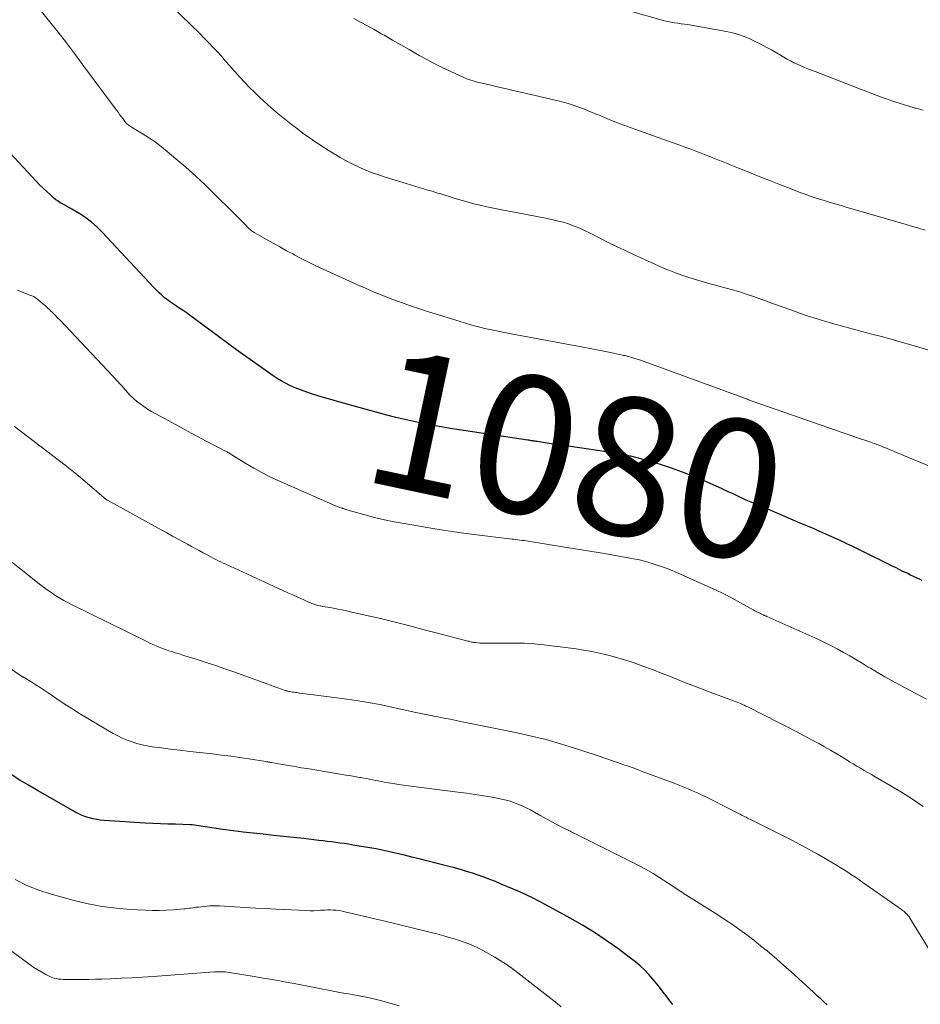
# Model space of a CAD drawing. Units: feet. Extents: x 1935000 to 1940044, y 579997 to 585010.
# Drawn here: x 1937126 to 1937257, y 580281 to 580423 of the extents above; entities that cross this region are included whole.
import ezdxf
from ezdxf.enums import TextEntityAlignment as Align

# ---------------------------------------------------------------- set-up
doc = ezdxf.new("R2010")
doc.units = ezdxf.units.FT
doc.header["$LTSCALE"] = 100
doc.header["$MEASUREMENT"] = 0
for name, color, linetype, lineweight in [('CONTOUR INDEX', 32, 'Continuous', 25), ('CONTOUR INDEX LABEL', 7, 'Continuous', 15), ('CONTOUR INTERMEDIATE', 40, 'Continuous', 15)]:
    doc.layers.add(name, color=color, linetype=linetype, lineweight=lineweight)
doc.styles.add('slant', font='romans.shx', dxfattribs={"oblique": 14.999978})

msp = doc.modelspace()

# ---------------------------------------------------------------- linework, layer by layer
at = {"layer": 'CONTOUR INDEX', "flags": 128}
for points, elevation in [([(1937257.41, 580342), (1937256.99, 580342.2), (1937256.56, 580342.4), (1937256.14, 580342.6), (1937255.71, 580342.81), (1937255.29, 580343.01), (1937254.86, 580343.22), (1937254.6, 580343.34), (1937254.05, 580343.61), (1937253.5, 580343.88), (1937252.95, 580344.16), (1937252.4, 580344.43), (1937249.06, 580346.1), (1937248.2, 580346.52), (1937247.34, 580346.94), (1937246.47, 580347.35), (1937245.6, 580347.76), (1937244.73, 580348.16), (1937243.86, 580348.55), (1937242.98, 580348.94), (1937242.1, 580349.33), (1937241.62, 580349.54), (1937240.5, 580350.02), (1937239.37, 580350.5), (1937238.25, 580350.98), (1937237.12, 580351.45), (1937236.1, 580351.88), (1937235.22, 580352.25), (1937234.34, 580352.62), (1937233.47, 580353), (1937232.59, 580353.38), (1937231.85, 580353.7), (1937231.35, 580353.93), (1937230.85, 580354.16), (1937230.35, 580354.39), (1937229.85, 580354.62), (1937229.36, 580354.86), (1937228.86, 580355.09), (1937228.36, 580355.32), (1937227.85, 580355.54), (1937225.75, 580356.46), (1937224.19, 580357.11), (1937222.61, 580357.73), (1937221.01, 580358.3), (1937219.4, 580358.83), (1937217.78, 580359.33), (1937216.9, 580359.59), (1937216.02, 580359.83), (1937215.13, 580360.04), (1937214.23, 580360.23), (1937213.32, 580360.4), (1937212.42, 580360.56), (1937211.51, 580360.71), (1937210.61, 580360.85), (1937204.7, 580361.7), (1937204.12, 580361.79), (1937203.54, 580361.87), (1937202.96, 580361.96), (1937202.38, 580362.04), (1937201.57, 580362.17), (1937201.4, 580362.19), (1937201.22, 580362.22), (1937201.05, 580362.25), (1937200.88, 580362.27), (1937200.7, 580362.3), (1937200.53, 580362.33), (1937200.35, 580362.36), (1937200.18, 580362.38), (1937190.21, 580363.89), (1937188.89, 580364.1), (1937187.57, 580364.32), (1937186.25, 580364.56), (1937184.94, 580364.8), (1937183.62, 580365.07), (1937182.32, 580365.36), (1937181.02, 580365.68), (1937179.73, 580366.02), (1937172.54, 580368), (1937171.6, 580368.27), (1937170.65, 580368.55), (1937169.71, 580368.83), (1937168.77, 580369.13), (1937168.24, 580369.3), (1937167.57, 580369.53), (1937166.92, 580369.77), (1937166.27, 580370.04), (1937165.62, 580370.33), (1937164.99, 580370.64), (1937164.38, 580370.98), (1937163.78, 580371.35), (1937163.19, 580371.74), (1937161.37, 580373.02), (1937159.89, 580374.07), (1937158.41, 580375.12), (1937156.95, 580376.19), (1937155.48, 580377.27), (1937151.03, 580380.57), (1937150.58, 580380.89), (1937150.14, 580381.2), (1937149.68, 580381.51), (1937149.22, 580381.8), (1937149.2, 580381.82), (1937148.75, 580382.11), (1937148.31, 580382.41), (1937147.88, 580382.73), (1937147.46, 580383.06), (1937147.06, 580383.41), (1937146.66, 580383.77), (1937146.28, 580384.14), (1937145.9, 580384.52), (1937138.4, 580392.58), (1937137.65, 580393.32), (1937136.86, 580394.01), (1937136.02, 580394.64), (1937135.15, 580395.22), (1937133.99, 580395.92), (1937133.66, 580396.11), (1937133.33, 580396.3), (1937132.99, 580396.48), (1937132.65, 580396.66), (1937132.32, 580396.85), (1937131.99, 580397.05), (1937131.69, 580397.28), (1937131.39, 580397.52), (1937130.89, 580397.97), (1937130.35, 580398.45), (1937129.83, 580398.95), (1937129.32, 580399.46), (1937128.82, 580399.98), (1937123.79, 580405.39)], 1080), ([(1937221.21, 580280.47), (1937220.64, 580281.19), (1937220.08, 580281.93), (1937219.97, 580282.09), (1937219.44, 580282.8), (1937218.89, 580283.5), (1937218.31, 580284.18), (1937217.72, 580284.85), (1937217.1, 580285.49), (1937216.46, 580286.1), (1937215.78, 580286.67), (1937215.08, 580287.22), (1937213.21, 580288.61), (1937211.53, 580289.79), (1937209.83, 580290.93), (1937208.08, 580292), (1937206.29, 580293.02), (1937202.67, 580295), (1937201.77, 580295.48), (1937200.85, 580295.95), (1937199.93, 580296.39), (1937199, 580296.82), (1937198.75, 580296.93), (1937197.93, 580297.28), (1937197.12, 580297.63), (1937196.29, 580297.97), (1937195.47, 580298.31), (1937194.64, 580298.63), (1937193.81, 580298.94), (1937192.97, 580299.24), (1937192.13, 580299.52), (1937191.27, 580299.8), (1937190.41, 580300.06), (1937189.55, 580300.3), (1937188.69, 580300.52), (1937185.49, 580301.33), (1937184.41, 580301.61), (1937183.34, 580301.87), (1937182.26, 580302.14), (1937181.18, 580302.39), (1937179.89, 580302.7), (1937179.45, 580302.8), (1937179.01, 580302.89), (1937178.58, 580302.98), (1937178.14, 580303.06), (1937174.76, 580303.63), (1937174.15, 580303.73), (1937173.53, 580303.83), (1937172.92, 580303.92), (1937172.3, 580304), (1937171.68, 580304.08), (1937171.07, 580304.16), (1937170.45, 580304.23), (1937169.83, 580304.3), (1937167.65, 580304.55), (1937166.18, 580304.72), (1937164.71, 580304.88), (1937163.25, 580305.03), (1937161.78, 580305.18), (1937160.32, 580305.33), (1937158.85, 580305.5), (1937157.39, 580305.69), (1937155.93, 580305.89), (1937151.48, 580306.54), (1937151.46, 580306.54), (1937151.43, 580306.55), (1937151.41, 580306.55), (1937151.38, 580306.55), (1937151.29, 580306.56), (1937151.26, 580306.57), (1937151.24, 580306.57), (1937151.21, 580306.57), (1937151.19, 580306.57), (1937149.04, 580306.63), (1937147.94, 580306.66), (1937146.85, 580306.71), (1937145.75, 580306.76), (1937144.65, 580306.82), (1937138.69, 580307.18), (1937138.15, 580307.24), (1937137.61, 580307.31), (1937137.07, 580307.42), (1937136.54, 580307.56), (1937136.02, 580307.73), (1937135.51, 580307.92), (1937135.01, 580308.15), (1937134.53, 580308.4), (1937129.02, 580311.53), (1937127.73, 580312.29), (1937126.45, 580313.06), (1937125.2, 580313.87)], 1060)]:
    msp.add_lwpolyline(points, dxfattribs=dict(at, elevation=elevation))
at = {"layer": 'CONTOUR INTERMEDIATE', "flags": 128}
for points, elevation in [([(1937267.01, 580355.09), (1937254.85, 580360.1), (1937254.31, 580360.33), (1937253.76, 580360.55), (1937253.22, 580360.78), (1937252.67, 580361.01), (1937251.97, 580361.31), (1937251.78, 580361.39), (1937251.58, 580361.47), (1937251.39, 580361.55), (1937251.2, 580361.62), (1937251, 580361.7), (1937250.81, 580361.77), (1937250.61, 580361.84), (1937250.41, 580361.91), (1937249.93, 580362.07), (1937249.49, 580362.22), (1937249.05, 580362.37), (1937248.61, 580362.52), (1937248.17, 580362.67), (1937232.87, 580368.01), (1937232.73, 580368.06), (1937232.59, 580368.11), (1937232.45, 580368.16), (1937232.32, 580368.21), (1937232.18, 580368.26), (1937232.04, 580368.31), (1937231.9, 580368.36), (1937231.76, 580368.41), (1937217.07, 580373.8), (1937216.66, 580373.94), (1937216.25, 580374.08), (1937215.84, 580374.21), (1937215.42, 580374.33), (1937214.8, 580374.51), (1937214.69, 580374.54), (1937214.58, 580374.57), (1937214.47, 580374.6), (1937214.37, 580374.62), (1937214.26, 580374.65), (1937214.15, 580374.67), (1937214.04, 580374.69), (1937213.93, 580374.72), (1937212.18, 580375.09), (1937211.19, 580375.29), (1937210.2, 580375.49), (1937209.21, 580375.68), (1937208.22, 580375.87), (1937197.75, 580377.82), (1937196.79, 580378.01), (1937195.84, 580378.2), (1937194.89, 580378.4), (1937193.94, 580378.61), (1937192.99, 580378.84), (1937192.05, 580379.09), (1937191.11, 580379.36), (1937190.18, 580379.64), (1937185.62, 580381.08), (1937184.31, 580381.5), (1937183, 580381.94), (1937181.7, 580382.4), (1937180.41, 580382.87), (1937179.13, 580383.37), (1937177.85, 580383.88), (1937176.59, 580384.42), (1937175.33, 580384.98), (1937170.48, 580387.2), (1937169.42, 580387.7), (1937168.36, 580388.21), (1937167.3, 580388.75), (1937166.26, 580389.29), (1937166.14, 580389.36), (1937165.16, 580389.88), (1937164.19, 580390.42), (1937163.22, 580390.96), (1937162.25, 580391.5), (1937160.57, 580392.45), (1937160.45, 580392.53), (1937160.32, 580392.61), (1937160.2, 580392.69), (1937160.08, 580392.78), (1937159.97, 580392.87), (1937159.86, 580392.97), (1937159.75, 580393.07), (1937159.64, 580393.17), (1937159.03, 580393.8), (1937158.61, 580394.22), (1937158.2, 580394.63), (1937157.79, 580395.05), (1937157.37, 580395.46), (1937154.72, 580398.1), (1937153.35, 580399.42), (1937151.97, 580400.72), (1937150.55, 580401.99), (1937149.11, 580403.23), (1937147.85, 580404.3), (1937147.01, 580404.97), (1937146.15, 580405.62), (1937145.26, 580406.22), (1937144.35, 580406.79), (1937142.88, 580407.67), (1937142.69, 580407.79), (1937142.51, 580407.91), (1937142.34, 580408.03), (1937142.16, 580408.17), (1937142, 580408.31), (1937141.85, 580408.46), (1937141.7, 580408.62), (1937141.57, 580408.79), (1937141.38, 580409.05), (1937141.15, 580409.36), (1937140.92, 580409.66), (1937140.7, 580409.97), (1937140.47, 580410.28), (1937135.56, 580416.9), (1937134.38, 580418.48), (1937133.2, 580420.04), (1937131.99, 580421.6), (1937130.78, 580423.14), (1937126.51, 580428.52)], 1084), ([(1937259.31, 580375.17), (1937255.74, 580376.22), (1937254.33, 580376.63), (1937252.91, 580377.03), (1937251.49, 580377.41), (1937250.07, 580377.78), (1937248.65, 580378.15), (1937247.23, 580378.53), (1937245.81, 580378.92), (1937244.4, 580379.33), (1937243.43, 580379.61), (1937242.15, 580380), (1937240.87, 580380.4), (1937239.6, 580380.83), (1937238.33, 580381.28), (1937237.07, 580381.74), (1937235.81, 580382.19), (1937234.55, 580382.64), (1937233.3, 580383.09), (1937232.9, 580383.23), (1937231.83, 580383.59), (1937230.77, 580383.94), (1937229.69, 580384.25), (1937228.61, 580384.55), (1937228.41, 580384.6), (1937227.42, 580384.86), (1937226.44, 580385.12), (1937225.46, 580385.4), (1937224.48, 580385.68), (1937223.51, 580385.98), (1937222.54, 580386.31), (1937221.59, 580386.66), (1937220.64, 580387.04), (1937220.45, 580387.12), (1937219.42, 580387.56), (1937218.39, 580388), (1937217.37, 580388.46), (1937216.35, 580388.93), (1937215.5, 580389.33), (1937214.21, 580389.94), (1937212.92, 580390.56), (1937211.64, 580391.19), (1937210.37, 580391.83), (1937209.02, 580392.51), (1937208.41, 580392.8), (1937207.8, 580393.08), (1937207.18, 580393.34), (1937206.56, 580393.59), (1937205.92, 580393.81), (1937205.28, 580394.01), (1937204.63, 580394.18), (1937203.98, 580394.33), (1937202.72, 580394.59), (1937201.46, 580394.84), (1937200.21, 580395.08), (1937198.95, 580395.32), (1937197.69, 580395.56), (1937197.1, 580395.67), (1937196.14, 580395.85), (1937195.18, 580396.05), (1937194.23, 580396.25), (1937193.27, 580396.47), (1937192.33, 580396.7), (1937191.38, 580396.95), (1937190.44, 580397.22), (1937189.5, 580397.5), (1937187.55, 580398.11), (1937186.92, 580398.3), (1937186.29, 580398.5), (1937185.66, 580398.69), (1937185.03, 580398.88), (1937184.4, 580399.07), (1937183.77, 580399.26), (1937183.14, 580399.45), (1937182.51, 580399.64), (1937179.33, 580400.6), (1937178.38, 580400.92), (1937177.44, 580401.25), (1937176.51, 580401.63), (1937175.6, 580402.03), (1937174.7, 580402.47), (1937173.81, 580402.93), (1937172.94, 580403.42), (1937172.07, 580403.93), (1937171.33, 580404.39), (1937170.11, 580405.17), (1937168.91, 580405.96), (1937167.73, 580406.8), (1937166.58, 580407.65), (1937166.07, 580408.04), (1937164.84, 580409.01), (1937163.63, 580410.01), (1937162.45, 580411.05), (1937161.3, 580412.12), (1937160.53, 580412.86), (1937159.79, 580413.58), (1937159.07, 580414.32), (1937158.37, 580415.08), (1937157.68, 580415.86), (1937157.52, 580416.04), (1937156.92, 580416.73), (1937156.32, 580417.41), (1937155.71, 580418.09), (1937155.1, 580418.77), (1937154.48, 580419.43), (1937153.85, 580420.09), (1937153.2, 580420.74), (1937152.55, 580421.38), (1937148.55, 580425.25)], 1088), ([(1937257.55, 580410.28), (1937256.53, 580410.55), (1937256.38, 580410.59), (1937255.29, 580410.9), (1937254.21, 580411.23), (1937253.13, 580411.59), (1937252.07, 580411.96), (1937251.89, 580412.03), (1937250.74, 580412.46), (1937249.6, 580412.89), (1937248.45, 580413.33), (1937247.31, 580413.77), (1937241.85, 580415.87), (1937241.33, 580416.07), (1937240.81, 580416.28), (1937240.3, 580416.49), (1937239.78, 580416.7), (1937239.28, 580416.93), (1937238.77, 580417.17), (1937238.28, 580417.43), (1937237.79, 580417.69), (1937235.51, 580419.01), (1937234.74, 580419.44), (1937233.96, 580419.86), (1937233.17, 580420.25), (1937232.37, 580420.63), (1937231.55, 580420.97), (1937230.72, 580421.27), (1937229.88, 580421.5), (1937229.02, 580421.69), (1937223.87, 580422.61), (1937223.38, 580422.69), (1937222.9, 580422.77), (1937222.41, 580422.83), (1937221.93, 580422.89), (1937221.44, 580422.96), (1937220.96, 580423.04), (1937220.48, 580423.14), (1937220, 580423.26), (1937212.31, 580425.44)], 1096), ([(1937257.85, 580392.84), (1937256.92, 580393.13), (1937255.99, 580393.41), (1937255.05, 580393.69), (1937246.51, 580396.16), (1937245.64, 580396.42), (1937244.76, 580396.68), (1937243.88, 580396.94), (1937243.01, 580397.21), (1937242.14, 580397.48), (1937241.27, 580397.77), (1937240.41, 580398.08), (1937239.55, 580398.4), (1937238.23, 580398.9), (1937236.81, 580399.45), (1937235.4, 580400), (1937233.99, 580400.56), (1937232.58, 580401.13), (1937231.25, 580401.67), (1937230.5, 580401.97), (1937229.76, 580402.27), (1937229.01, 580402.57), (1937228.27, 580402.87), (1937228.24, 580402.88), (1937227.51, 580403.17), (1937226.78, 580403.46), (1937226.04, 580403.75), (1937225.31, 580404.04), (1937224.57, 580404.32), (1937223.84, 580404.6), (1937223.1, 580404.87), (1937222.35, 580405.13), (1937221.12, 580405.57), (1937219.77, 580406.05), (1937218.41, 580406.53), (1937217.05, 580407.03), (1937215.7, 580407.52), (1937213.57, 580408.3), (1937212.77, 580408.6), (1937211.97, 580408.91), (1937211.18, 580409.24), (1937210.4, 580409.58), (1937210.2, 580409.66), (1937209.51, 580409.96), (1937208.83, 580410.24), (1937208.13, 580410.51), (1937207.43, 580410.77), (1937206.73, 580411.02), (1937206.02, 580411.24), (1937205.3, 580411.44), (1937204.58, 580411.62), (1937199.37, 580412.83), (1937198.23, 580413.1), (1937197.08, 580413.36), (1937195.94, 580413.63), (1937194.8, 580413.89), (1937193.11, 580414.28), (1937192.81, 580414.36), (1937192.51, 580414.43), (1937192.22, 580414.52), (1937191.92, 580414.61), (1937191.63, 580414.71), (1937191.34, 580414.81), (1937191.06, 580414.93), (1937190.78, 580415.05), (1937188.99, 580415.87), (1937187.82, 580416.43), (1937186.67, 580417), (1937185.53, 580417.61), (1937184.4, 580418.23), (1937184.17, 580418.37), (1937182.95, 580419.06), (1937181.74, 580419.76), (1937180.53, 580420.45), (1937179.31, 580421.14), (1937178.83, 580421.41), (1937177.85, 580421.96), (1937176.88, 580422.51), (1937175.89, 580423.06), (1937174.91, 580423.6)], 1092), ([(1937258.04, 580324.79), (1937254.09, 580326.86), (1937253.02, 580327.44), (1937251.96, 580328.03), (1937250.91, 580328.65), (1937249.87, 580329.28), (1937249.57, 580329.46), (1937248.68, 580330), (1937247.78, 580330.54), (1937246.88, 580331.07), (1937245.98, 580331.59), (1937245.06, 580332.09), (1937244.14, 580332.58), (1937243.2, 580333.04), (1937242.25, 580333.48), (1937234.86, 580336.8), (1937234.8, 580336.83), (1937234.73, 580336.86), (1937234.66, 580336.88), (1937234.59, 580336.91), (1937234.52, 580336.94), (1937234.45, 580336.97), (1937234.39, 580337), (1937234.32, 580337.03), (1937233.92, 580337.22), (1937233.66, 580337.36), (1937233.39, 580337.49), (1937233.13, 580337.63), (1937232.88, 580337.77), (1937231.03, 580338.8), (1937229.84, 580339.44), (1937228.63, 580340.06), (1937227.42, 580340.65), (1937226.19, 580341.21), (1937221.97, 580343.09), (1937221.12, 580343.46), (1937220.26, 580343.8), (1937219.39, 580344.11), (1937218.51, 580344.39), (1937217.43, 580344.72), (1937217.09, 580344.82), (1937216.74, 580344.92), (1937216.39, 580345), (1937216.03, 580345.07), (1937213.11, 580345.6), (1937211.29, 580345.93), (1937209.47, 580346.24), (1937207.65, 580346.54), (1937205.83, 580346.83), (1937199.94, 580347.75), (1937199.64, 580347.8), (1937199.34, 580347.84), (1937199.03, 580347.88), (1937198.73, 580347.92), (1937198.43, 580347.96), (1937198.13, 580348), (1937197.83, 580348.04), (1937197.52, 580348.08), (1937194.3, 580348.46), (1937192.39, 580348.69), (1937190.49, 580348.95), (1937188.58, 580349.23), (1937186.68, 580349.53), (1937182.23, 580350.27), (1937180.79, 580350.53), (1937179.36, 580350.83), (1937177.94, 580351.17), (1937176.52, 580351.54), (1937173.88, 580352.28), (1937173.79, 580352.31), (1937173.7, 580352.33), (1937173.62, 580352.36), (1937173.53, 580352.4), (1937173.4, 580352.45), (1937173.38, 580352.46), (1937173.36, 580352.46), (1937173.35, 580352.47), (1937173.33, 580352.47), (1937173.26, 580352.5), (1937173.24, 580352.51), (1937173.23, 580352.51), (1937173.21, 580352.52), (1937173.19, 580352.52), (1937172.75, 580352.68), (1937172.51, 580352.77), (1937172.28, 580352.86), (1937172.04, 580352.96), (1937171.81, 580353.06), (1937163.94, 580356.52), (1937162.74, 580357.08), (1937161.56, 580357.67), (1937160.4, 580358.31), (1937159.26, 580358.99), (1937157.23, 580360.24), (1937157.11, 580360.31), (1937157, 580360.38), (1937156.88, 580360.46), (1937156.76, 580360.53), (1937156.65, 580360.6), (1937156.53, 580360.67), (1937156.41, 580360.73), (1937156.29, 580360.8), (1937154.44, 580361.76), (1937153.39, 580362.3), (1937152.35, 580362.85), (1937151.31, 580363.41), (1937150.28, 580363.97), (1937145.54, 580366.56), (1937144.98, 580366.9), (1937144.43, 580367.25), (1937143.9, 580367.64), (1937143.39, 580368.05), (1937143.06, 580368.33), (1937142.74, 580368.63), (1937142.42, 580368.93), (1937142.12, 580369.25), (1937141.83, 580369.58), (1937141.55, 580369.92), (1937141.26, 580370.25), (1937140.97, 580370.58), (1937140.67, 580370.9), (1937132.29, 580379.78), (1937131.94, 580380.15), (1937131.59, 580380.51), (1937131.23, 580380.87), (1937130.86, 580381.22), (1937130.83, 580381.26), (1937130.47, 580381.59), (1937130.11, 580381.91), (1937129.75, 580382.23), (1937129.37, 580382.54), (1937128.86, 580382.96), (1937128.74, 580383.06), (1937128.61, 580383.14), (1937128.47, 580383.21), (1937128.34, 580383.27), (1937128.19, 580383.33), (1937128.05, 580383.38), (1937127.91, 580383.44), (1937127.76, 580383.49), (1937126.09, 580384.13)], 1076), ([(1937257.55, 580309.24), (1937255.97, 580310.28), (1937254.37, 580311.28), (1937252.75, 580312.25), (1937250.55, 580313.53), (1937250.02, 580313.84), (1937249.49, 580314.15), (1937248.96, 580314.46), (1937248.44, 580314.77), (1937247.91, 580315.09), (1937247.39, 580315.41), (1937246.87, 580315.72), (1937246.35, 580316.04), (1937245.74, 580316.41), (1937244.91, 580316.91), (1937244.07, 580317.4), (1937243.23, 580317.88), (1937242.38, 580318.34), (1937241.54, 580318.79), (1937240.27, 580319.47), (1937238.99, 580320.15), (1937237.71, 580320.81), (1937236.43, 580321.47), (1937232.07, 580323.67), (1937231.82, 580323.8), (1937231.57, 580323.92), (1937231.31, 580324.04), (1937231.05, 580324.15), (1937230.79, 580324.26), (1937230.53, 580324.36), (1937230.26, 580324.46), (1937230, 580324.56), (1937227.39, 580325.52), (1937225.86, 580326.1), (1937224.34, 580326.68), (1937222.82, 580327.28), (1937221.31, 580327.89), (1937221.09, 580327.98), (1937219.68, 580328.54), (1937218.28, 580329.08), (1937216.86, 580329.6), (1937215.44, 580330.11), (1937215.18, 580330.2), (1937213.88, 580330.62), (1937212.56, 580331), (1937211.22, 580331.33), (1937209.88, 580331.61), (1937209.45, 580331.69), (1937208.31, 580331.9), (1937207.17, 580332.09), (1937206.02, 580332.25), (1937204.86, 580332.4), (1937203.99, 580332.51), (1937203.27, 580332.59), (1937202.56, 580332.67), (1937201.83, 580332.74), (1937201.11, 580332.81), (1937200.39, 580332.86), (1937199.67, 580332.9), (1937198.95, 580332.92), (1937198.22, 580332.93), (1937194.08, 580332.91), (1937193.78, 580332.91), (1937193.48, 580332.92), (1937193.18, 580332.94), (1937192.88, 580332.96), (1937192.57, 580333), (1937192.43, 580333.01), (1937192.29, 580333.03), (1937192.15, 580333.06), (1937192.01, 580333.09), (1937191.87, 580333.12), (1937191.73, 580333.15), (1937191.59, 580333.19), (1937191.45, 580333.22), (1937186.69, 580334.46), (1937185.53, 580334.77), (1937184.38, 580335.07), (1937183.22, 580335.37), (1937182.06, 580335.67), (1937180.9, 580335.96), (1937179.74, 580336.25), (1937178.58, 580336.53), (1937177.41, 580336.81), (1937174.45, 580337.49), (1937173.84, 580337.63), (1937173.23, 580337.76), (1937172.61, 580337.88), (1937171.99, 580337.98), (1937171.44, 580338.08), (1937171.1, 580338.14), (1937170.75, 580338.2), (1937170.41, 580338.26), (1937170.07, 580338.33), (1937170.02, 580338.34), (1937169.71, 580338.41), (1937169.4, 580338.49), (1937169.1, 580338.59), (1937168.81, 580338.69), (1937168.51, 580338.81), (1937168.22, 580338.93), (1937167.93, 580339.06), (1937167.64, 580339.19), (1937166.78, 580339.59), (1937166.06, 580339.92), (1937165.34, 580340.25), (1937164.62, 580340.58), (1937163.9, 580340.91), (1937156.34, 580344.37), (1937155.98, 580344.54), (1937155.61, 580344.71), (1937155.25, 580344.89), (1937154.89, 580345.07), (1937154.53, 580345.25), (1937154.17, 580345.44), (1937153.82, 580345.63), (1937153.46, 580345.82), (1937153.04, 580346.05), (1937152.47, 580346.36), (1937151.9, 580346.66), (1937151.34, 580346.97), (1937150.77, 580347.28), (1937150.26, 580347.57), (1937149.43, 580348.02), (1937148.61, 580348.47), (1937147.79, 580348.92), (1937146.96, 580349.38), (1937139.19, 580353.66), (1937139.12, 580353.7), (1937139.06, 580353.74), (1937138.99, 580353.78), (1937138.93, 580353.83), (1937138.86, 580353.88), (1937138.8, 580353.93), (1937138.74, 580353.98), (1937138.68, 580354.03), (1937136.9, 580355.58), (1937135.95, 580356.4), (1937134.98, 580357.21), (1937134, 580357.99), (1937133.01, 580358.77), (1937125.7, 580364.35)], 1072), ([(1937259.68, 580286.45), (1937255.62, 580293.03), (1937255.53, 580293.16), (1937255.44, 580293.29), (1937255.33, 580293.41), (1937255.23, 580293.53), (1937255.17, 580293.6), (1937255.02, 580293.74), (1937254.87, 580293.88), (1937254.72, 580294.01), (1937254.56, 580294.14), (1937254.39, 580294.26), (1937254.23, 580294.38), (1937254.06, 580294.5), (1937253.89, 580294.62), (1937248.77, 580298.21), (1937248.24, 580298.58), (1937247.7, 580298.95), (1937247.16, 580299.31), (1937246.61, 580299.67), (1937246.06, 580300.02), (1937245.51, 580300.36), (1937244.95, 580300.7), (1937244.39, 580301.03), (1937242.24, 580302.28), (1937241.79, 580302.54), (1937241.35, 580302.79), (1937240.91, 580303.03), (1937240.46, 580303.28), (1937240.01, 580303.52), (1937239.56, 580303.75), (1937239.11, 580303.98), (1937238.65, 580304.22), (1937232.48, 580307.33), (1937232.26, 580307.43), (1937232.05, 580307.54), (1937231.83, 580307.65), (1937231.62, 580307.76), (1937231.4, 580307.87), (1937231.19, 580307.98), (1937230.98, 580308.09), (1937230.76, 580308.2), (1937226.98, 580310.13), (1937226.28, 580310.48), (1937225.58, 580310.82), (1937224.87, 580311.14), (1937224.16, 580311.46), (1937223.44, 580311.77), (1937222.72, 580312.06), (1937221.99, 580312.35), (1937221.26, 580312.63), (1937216.77, 580314.32), (1937216.1, 580314.57), (1937215.43, 580314.81), (1937214.76, 580315.05), (1937214.09, 580315.28), (1937213.59, 580315.45), (1937213.17, 580315.6), (1937212.75, 580315.74), (1937212.33, 580315.89), (1937211.91, 580316.04), (1937211.49, 580316.19), (1937211.07, 580316.34), (1937210.65, 580316.48), (1937210.23, 580316.62), (1937206.96, 580317.69), (1937204.9, 580318.33), (1937202.82, 580318.92), (1937200.72, 580319.44), (1937198.61, 580319.9), (1937190.64, 580321.52), (1937189.76, 580321.7), (1937188.88, 580321.87), (1937188, 580322.05), (1937187.12, 580322.22), (1937186.78, 580322.29), (1937186.07, 580322.43), (1937185.36, 580322.58), (1937184.65, 580322.73), (1937183.94, 580322.88), (1937181.07, 580323.51), (1937178.92, 580323.95), (1937176.77, 580324.35), (1937174.61, 580324.69), (1937172.43, 580325), (1937168.66, 580325.49), (1937168.25, 580325.54), (1937167.85, 580325.59), (1937167.45, 580325.64), (1937167.04, 580325.69), (1937166.63, 580325.74), (1937166.43, 580325.76), (1937166.23, 580325.79), (1937166.03, 580325.82), (1937165.84, 580325.85), (1937165.6, 580325.89), (1937165.52, 580325.91), (1937165.44, 580325.93), (1937165.36, 580325.95), (1937165.28, 580325.97), (1937165.2, 580325.99), (1937165.12, 580326.01), (1937165.04, 580326.04), (1937164.97, 580326.07), (1937157.52, 580328.74), (1937156.19, 580329.21), (1937154.85, 580329.66), (1937153.51, 580330.11), (1937152.17, 580330.54), (1937150.41, 580331.1), (1937149.94, 580331.25), (1937149.47, 580331.4), (1937149, 580331.54), (1937148.53, 580331.69), (1937148.06, 580331.83), (1937147.59, 580331.99), (1937147.13, 580332.16), (1937146.67, 580332.34), (1937146.22, 580332.54), (1937145.77, 580332.74), (1937145.32, 580332.94), (1937144.87, 580333.16), (1937134.03, 580338.5), (1937133.43, 580338.81), (1937132.84, 580339.13), (1937132.26, 580339.47), (1937131.68, 580339.81), (1937131.12, 580340.18), (1937130.56, 580340.56), (1937130.01, 580340.95), (1937129.48, 580341.36), (1937123.25, 580346.27)], 1068), ([(1937243.59, 580280.41), (1937243.1, 580280.87), (1937242.62, 580281.33), (1937242.13, 580281.79), (1937241.63, 580282.25), (1937240.52, 580283.29), (1937239.47, 580284.25), (1937238.4, 580285.21), (1937237.33, 580286.16), (1937236.25, 580287.1), (1937235.92, 580287.38), (1937234.94, 580288.2), (1937233.95, 580289.01), (1937232.95, 580289.8), (1937231.94, 580290.58), (1937230.91, 580291.34), (1937229.87, 580292.07), (1937228.81, 580292.78), (1937227.74, 580293.48), (1937223.46, 580296.16), (1937223.09, 580296.39), (1937222.72, 580296.63), (1937222.36, 580296.87), (1937221.99, 580297.12), (1937221.63, 580297.36), (1937221.27, 580297.6), (1937220.9, 580297.84), (1937220.54, 580298.08), (1937219.32, 580298.86), (1937218.34, 580299.48), (1937217.34, 580300.07), (1937216.32, 580300.62), (1937215.3, 580301.16), (1937211.15, 580303.22), (1937209.98, 580303.8), (1937208.82, 580304.38), (1937207.65, 580304.96), (1937206.48, 580305.54), (1937206.3, 580305.63), (1937205.22, 580306.17), (1937204.16, 580306.72), (1937203.1, 580307.29), (1937202.05, 580307.88), (1937201.13, 580308.4), (1937200.54, 580308.72), (1937199.94, 580309.03), (1937199.33, 580309.31), (1937198.71, 580309.58), (1937198.08, 580309.81), (1937197.45, 580310.02), (1937196.8, 580310.19), (1937196.14, 580310.33), (1937194.99, 580310.55), (1937193.75, 580310.77), (1937192.51, 580310.97), (1937191.26, 580311.15), (1937190.02, 580311.32), (1937182.85, 580312.23), (1937182.12, 580312.33), (1937181.38, 580312.43), (1937180.65, 580312.55), (1937179.93, 580312.67), (1937179.32, 580312.77), (1937178.9, 580312.85), (1937178.47, 580312.93), (1937178.04, 580313.01), (1937177.62, 580313.1), (1937177.19, 580313.18), (1937176.77, 580313.27), (1937176.34, 580313.34), (1937175.92, 580313.42), (1937175.77, 580313.45), (1937175.27, 580313.53), (1937174.77, 580313.62), (1937174.27, 580313.7), (1937173.77, 580313.78), (1937168.17, 580314.71), (1937167.27, 580314.85), (1937166.36, 580315.01), (1937165.46, 580315.16), (1937164.55, 580315.31), (1937162.95, 580315.59), (1937162.85, 580315.61), (1937162.75, 580315.63), (1937162.65, 580315.65), (1937162.55, 580315.66), (1937162.45, 580315.68), (1937162.35, 580315.7), (1937162.25, 580315.72), (1937162.15, 580315.73), (1937159.7, 580316.12), (1937158.38, 580316.33), (1937157.05, 580316.51), (1937155.72, 580316.68), (1937154.39, 580316.84), (1937152.5, 580317.05), (1937151.11, 580317.2), (1937149.72, 580317.37), (1937148.33, 580317.54), (1937146.94, 580317.73), (1937145.66, 580317.9), (1937144.92, 580318.02), (1937144.18, 580318.17), (1937143.45, 580318.36), (1937142.73, 580318.58), (1937142.02, 580318.84), (1937141.32, 580319.13), (1937140.65, 580319.46), (1937139.99, 580319.83), (1937135.27, 580322.63), (1937134.27, 580323.24), (1937133.28, 580323.87), (1937132.3, 580324.51), (1937131.33, 580325.17), (1937130.57, 580325.7), (1937129.98, 580326.1), (1937129.39, 580326.5), (1937128.79, 580326.88), (1937128.19, 580327.25), (1937127.06, 580327.93), (1937127.02, 580327.95), (1937126.97, 580327.98), (1937126.93, 580328.01), (1937126.88, 580328.04), (1937126.84, 580328.06), (1937126.79, 580328.09), (1937126.75, 580328.12), (1937126.7, 580328.15), (1937115.72, 580335.57)], 1064), ([(1937205, 580280.16), (1937204.47, 580280.6), (1937203.93, 580281.02), (1937198.7, 580285.09), (1937197.63, 580285.88), (1937196.53, 580286.63), (1937195.4, 580287.33), (1937194.25, 580288), (1937193.72, 580288.29), (1937192.8, 580288.76), (1937191.87, 580289.18), (1937190.92, 580289.55), (1937189.94, 580289.89), (1937188.96, 580290.18), (1937187.97, 580290.46), (1937186.97, 580290.73), (1937185.97, 580290.98), (1937179.03, 580292.65), (1937177.99, 580292.9), (1937176.95, 580293.15), (1937175.92, 580293.4), (1937174.88, 580293.65), (1937173.63, 580293.95), (1937173.21, 580294.04), (1937172.79, 580294.11), (1937172.37, 580294.16), (1937171.94, 580294.19), (1937171.51, 580294.2), (1937171.08, 580294.2), (1937170.66, 580294.19), (1937170.23, 580294.16), (1937170.09, 580294.15), (1937169.59, 580294.11), (1937169.1, 580294.1), (1937168.6, 580294.1), (1937168.1, 580294.11), (1937163.61, 580294.33), (1937162.12, 580294.4), (1937160.64, 580294.48), (1937159.15, 580294.57), (1937157.67, 580294.67), (1937156.16, 580294.77), (1937155.43, 580294.8), (1937154.7, 580294.81), (1937153.98, 580294.78), (1937153.25, 580294.72), (1937152.31, 580294.62), (1937152.05, 580294.59), (1937151.79, 580294.56), (1937151.54, 580294.52), (1937151.28, 580294.48), (1937151.02, 580294.44), (1937150.76, 580294.41), (1937150.5, 580294.38), (1937150.24, 580294.35), (1937148.72, 580294.23), (1937147.69, 580294.17), (1937146.67, 580294.14), (1937145.65, 580294.14), (1937144.62, 580294.17), (1937142.52, 580294.28), (1937140.45, 580294.45), (1937138.4, 580294.71), (1937136.37, 580295.1), (1937134.35, 580295.57), (1937130.99, 580296.49), (1937129.2, 580297.07), (1937127.45, 580297.76), (1937125.78, 580298.6)], 1056), ([(1937181.52, 580280.31), (1937179.65, 580280.83), (1937178.41, 580281.15), (1937177.17, 580281.44), (1937175.93, 580281.7), (1937174.67, 580281.93), (1937174.14, 580282.02), (1937173.15, 580282.19), (1937172.16, 580282.37), (1937171.18, 580282.55), (1937170.19, 580282.75), (1937169.21, 580282.95), (1937168.23, 580283.14), (1937167.24, 580283.33), (1937166.25, 580283.51), (1937165.65, 580283.62), (1937164.36, 580283.86), (1937163.07, 580284.09), (1937161.78, 580284.32), (1937160.48, 580284.54), (1937157.18, 580285.1), (1937156.87, 580285.15), (1937156.56, 580285.18), (1937156.25, 580285.21), (1937155.94, 580285.23), (1937155.63, 580285.23), (1937155.31, 580285.23), (1937155, 580285.22), (1937154.69, 580285.2), (1937145.79, 580284.57), (1937144.24, 580284.47), (1937142.69, 580284.37), (1937141.14, 580284.29), (1937139.59, 580284.22), (1937138.35, 580284.17), (1937137.42, 580284.14), (1937136.48, 580284.12), (1937135.54, 580284.11), (1937134.61, 580284.1), (1937133.4, 580284.11), (1937133.07, 580284.11), (1937132.73, 580284.13), (1937132.4, 580284.15), (1937132.07, 580284.18), (1937131.74, 580284.24), (1937131.42, 580284.31), (1937131.11, 580284.42), (1937130.8, 580284.55), (1937130.21, 580284.85), (1937129.62, 580285.16), (1937129.04, 580285.49), (1937128.49, 580285.85), (1937127.94, 580286.23), (1937122.85, 580289.95)], 1052)]:
    msp.add_lwpolyline(points, dxfattribs=dict(at, elevation=elevation))

# ---------------------------------------------------------------- texts
at = {"layer": 'CONTOUR INDEX LABEL', "style": 'slant', "oblique": 15}
msp.add_text('1080', height=20, rotation=348.0387, dxfattribs=at).set_placement((1937207.23, 580360.16, 1080), align=Align.MIDDLE_CENTER)

doc.saveas('drawing.dxf')
